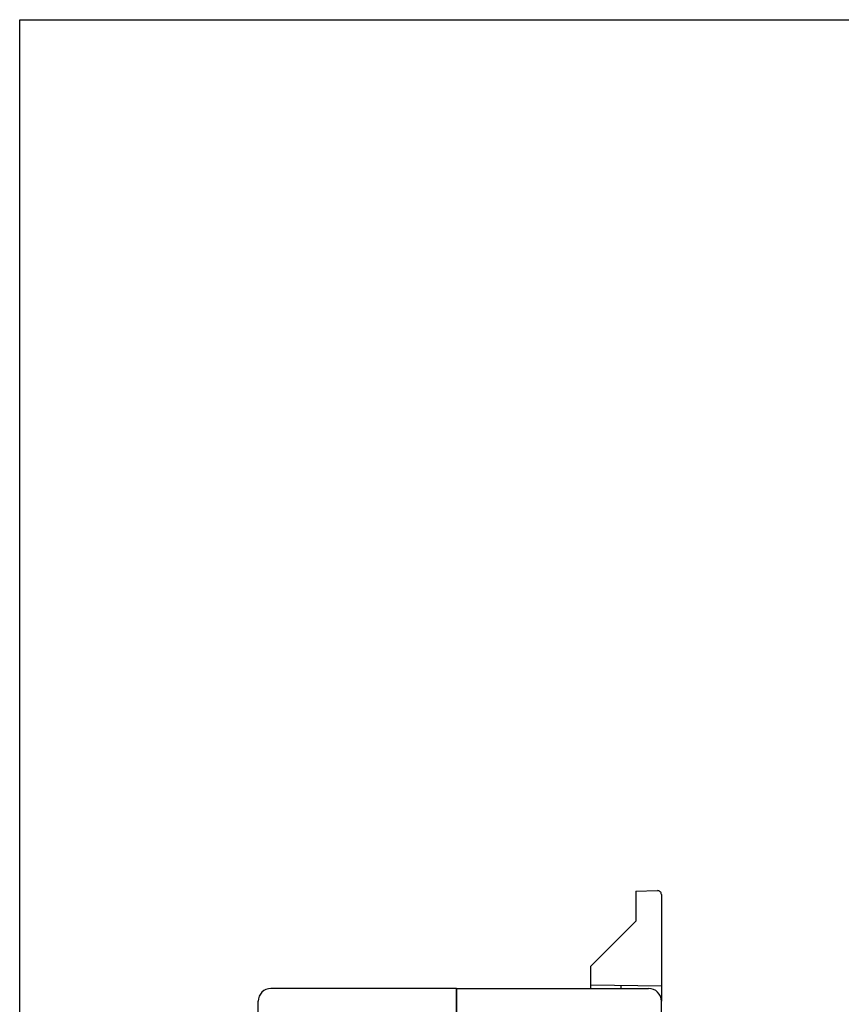
# Model space of a CAD drawing. Units: millimetres. Extents: x 0 to 297, y 0 to 210.
# Drawn here: x 0 to 64, y 133 to 210 of the extents above; entities that cross this region are included whole.
import ezdxf

# ---------------------------------------------------------------- set-up
doc = ezdxf.new("R2010")
doc.units = ezdxf.units.MM
doc.header["$LTSCALE"] = 16.335
for name, color, linetype in [('000_19_DXF_CONTINUOUS_LINE', 7, 'CONTINUOUS'), ('CORE300_100_DXF_CONTINUOUS_LINE', 7, 'CONTINUOUS'), ('CORES3_DXF_FORMAT', 7, 'CONTINUOUS'), ('STA0226C0A_1DXF_CONTINUOUS_LINE', 7, 'CONTINUOUS')]:
    doc.layers.add(name, color=color, linetype=linetype)

msp = doc.modelspace()

# ---------------------------------------------------------------- linework, layer by layer
at = {"layer": '000_19_DXF_CONTINUOUS_LINE', "color": 7, "linetype": 'CONTINUOUS'}
for p, q in [((48.1301, 141.9418), (49.8249, 141.9714)), ((48.1301, 141.9418), (48.1301, 139.5767)), ((50.1301, 141.6714), (50.1301, 133.329)), ((44.6301, 136.0767), (48.1301, 139.5767)), ((44.6301, 134.329), (44.6301, 136.0767)), ((44.6301, 134.6227), (50.1301, 134.5267)), ((46.9593, 134.5821), (46.9593, 134.329))]:
    msp.add_line(p, q, dxfattribs=at)
msp.add_arc((49.8301, 141.6714), 0.3, 0, 91, dxfattribs=at)
at = {"layer": 'CORE300_100_DXF_CONTINUOUS_LINE', "color": 7, "linetype": 'CONTINUOUS'}
for p, q in [((34.1301, 134.329), (34.1301, 80.329)), ((34.1301, 134.329), (49.1301, 134.329)), ((50.1301, 125.1313), (50.1301, 133.329))]:
    msp.add_line(p, q, dxfattribs=at)
msp.add_arc((49.1301, 133.329), 1, 0, 90, dxfattribs=at)
at = {"layer": 'CORES3_DXF_FORMAT', "color": 7, "linetype": 'CONTINUOUS'}
for p, q in [((0, 0), (0, 210)), ((0, 210), (297, 210))]:
    msp.add_line(p, q, dxfattribs=at)
at = {"layer": 'STA0226C0A_1DXF_CONTINUOUS_LINE', "color": 7, "linetype": 'CONTINUOUS'}
for p, q in [((34.1301, 134.329), (19.6301, 134.329)), ((34.1301, 96.329), (34.1301, 134.329)), ((18.6301, 81.329), (18.6301, 133.329))]:
    msp.add_line(p, q, dxfattribs=at)
msp.add_arc((19.6301, 133.329), 1, 90, 180, dxfattribs=at)

doc.saveas('drawing.dxf')
